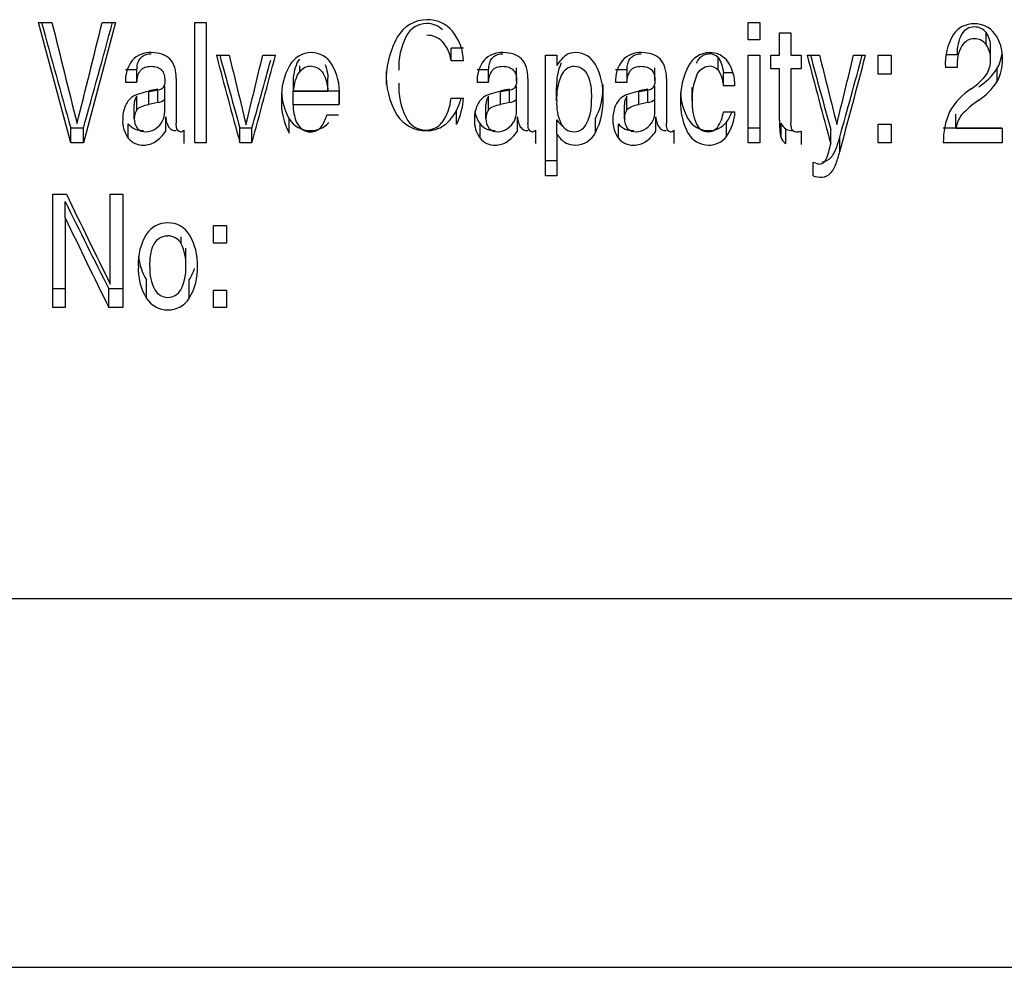
# Model space of a CAD drawing. Units: inches. Extents: x 4 to 191, y 5 to 87.
# Drawn here: x 109 to 110, y 68 to 70 of the extents above; entities that cross this region are included whole.
import ezdxf

# ---------------------------------------------------------------- set-up
doc = ezdxf.new("R2010")
doc.units = ezdxf.units.IN
doc.header["$MEASUREMENT"] = 0
doc.layers.add('HEX_2.0_8-1-14', color=7, linetype='Continuous')
doc.layers.add('MULK_2000_UNIT_A', color=7, linetype='Continuous')

# ---------------------------------------------------------------- blocks, each defined once
blk = doc.blocks.new('SE67')
at = {"layer": 'HEX_2.0_8-1-14', "color": 7, "linetype": 'Continuous'}
for p, q in [((109.6854, 69.6699), (109.6707, 69.6671)), ((109.6707, 69.6453), (109.6707, 69.666)), ((109.6854, 69.6482), (109.6854, 69.6687)), ((109.6966, 69.6529), (109.6966, 69.6746)), ((109.6472, 69.6221), (109.6472, 69.6445)), ((109.6514, 69.6366), (109.6514, 69.6586)), ((109.6854, 69.6482), (109.6707, 69.6453)), ((109.6966, 69.6336), (109.6966, 69.6529))]:
    blk.add_line(p, q, dxfattribs=at)
for centre, radius, start, end in [((109.6702, 69.6452), 0.0231, 144.5832, 181.7785), ((109.6788, 69.6795), 0.032, 281.9858, 303.9069), ((109.6712, 69.6229), 0.0241, 145.3755, 181.7996), ((109.6643, 69.6329), 0.0323, 333.4834, 1.371), ((109.6695, 69.6208), 0.0223, 176.6416, 220.16), ((109.6612, 69.6362), 0.0366, 305.1783, 330.909), ((109.6654, 69.6188), 0.018, 223.6764, 272.2136), ((109.6661, 69.6275), 0.0267, 270.0777, 307.3886)]:
    blk.add_arc(centre, radius, start, end, dxfattribs=at)
blk.add_open_spline([(109.6514, 69.6366), (109.6531, 69.6389), (109.6588, 69.6424), (109.6665, 69.6445), (109.6707, 69.6453)], degree=3, dxfattribs=at)
blk = doc.blocks.new('SE68')
at = {"layer": 'HEX_2.0_8-1-14', "color": 7, "linetype": 'Continuous'}
blk.add_line((109.5375, 69.6511), (109.5375, 69.6728), dxfattribs=at)
for centre, radius, start, end in [((109.6223, 69.6775), 0.0849, 155.7058, 183.1708), ((109.5673, 69.6829), 0.0241, 93.2087, 158.2781), ((109.6265, 69.6559), 0.0891, 156.2908, 183.1143), ((109.6133, 69.6465), 0.0759, 176.5586, 204.6584), ((109.5075, 69.6504), 0.0866, 335.9649, 2.7904), ((109.5658, 69.6243), 0.0235, 203.7002, 269.2457), ((109.565, 69.6241), 0.0233, 271.3206, 337.4217)]:
    blk.add_arc(centre, radius, start, end, dxfattribs=at)
blk.add_open_spline([(109.5659, 69.7069), (109.5712, 69.7069), (109.5802, 69.7041), (109.5889, 69.6921), (109.5931, 69.6755), (109.5939, 69.662), (109.5939, 69.6547)], degree=3, dxfattribs=at)
blk = doc.blocks.new('SE69')
at = {"layer": 'HEX_2.0_8-1-14', "color": 7, "linetype": 'Continuous'}
for p, q in [((109.4612, 69.6699), (109.4465, 69.6671)), ((109.4465, 69.6453), (109.4465, 69.666)), ((109.4612, 69.6482), (109.4612, 69.6687)), ((109.4724, 69.6529), (109.4724, 69.6746)), ((109.423, 69.6221), (109.423, 69.6445)), ((109.4273, 69.6366), (109.4273, 69.6586)), ((109.4612, 69.6482), (109.4465, 69.6453)), ((109.4724, 69.6336), (109.4724, 69.6529))]:
    blk.add_line(p, q, dxfattribs=at)
for centre, radius, start, end in [((109.4461, 69.6452), 0.0231, 144.5832, 181.7785), ((109.4546, 69.6795), 0.032, 281.9858, 303.9069), ((109.4471, 69.6229), 0.0241, 145.3755, 181.7996), ((109.4401, 69.6329), 0.0323, 333.4832, 1.3708), ((109.4453, 69.6208), 0.0223, 176.6419, 220.1605), ((109.437, 69.6362), 0.0366, 305.1779, 330.9081), ((109.4413, 69.6188), 0.018, 223.677, 272.2138), ((109.4419, 69.6275), 0.0267, 270.078, 307.3889)]:
    blk.add_arc(centre, radius, start, end, dxfattribs=at)
blk.add_open_spline([(109.4273, 69.6366), (109.429, 69.6389), (109.4347, 69.6424), (109.4424, 69.6445), (109.4465, 69.6453)], degree=3, dxfattribs=at)
blk = doc.blocks.new('SE70')
at = {"layer": 'HEX_2.0_8-1-14', "color": 7, "linetype": 'Continuous'}
for p, q in [((109.1214, 69.6981), (109.1214, 69.7076)), ((109.1114, 69.6664), (109.1114, 69.6877)), ((109.1672, 69.6664), (109.1672, 69.6877)), ((109.1114, 69.6664), (109.1672, 69.6664))]:
    blk.add_line(p, q, dxfattribs=at)
blk.add_arc((109.1395, 69.6839), 0.023, 88.989, 141.7433, dxfattribs=at)
for points in [[(109.1114, 69.6877), (109.1121, 69.694), (109.1143, 69.7055), (109.1183, 69.7149), (109.1214, 69.7186)], [(109.1114, 69.6664), (109.1121, 69.6729), (109.1143, 69.6847), (109.1183, 69.6944), (109.1214, 69.6981)], [(109.1399, 69.7069), (109.1442, 69.7069), (109.1519, 69.7048), (109.1601, 69.6958), (109.165, 69.6825), (109.1667, 69.6721), (109.1672, 69.6664)]]:
    blk.add_open_spline(points, degree=3, dxfattribs=at)
blk.add_open_spline([(109.1625, 69.7097), (109.1633, 69.7076), (109.1655, 69.7008), (109.1667, 69.6932), (109.1672, 69.6877)], degree=3, knots=[0.6252017, 0.6252017, 0.6252017, 0.6252017, 0.75, 1, 1, 1, 1], dxfattribs=at)
blk = doc.blocks.new('SE71')
at = {"layer": 'HEX_2.0_8-1-14', "color": 7, "linetype": 'Continuous'}
for p, q in [((108.8917, 69.6699), (108.877, 69.6671)), ((108.877, 69.6453), (108.877, 69.666)), ((108.8917, 69.6482), (108.8917, 69.6687)), ((108.9029, 69.6529), (108.9029, 69.6746)), ((108.8535, 69.6221), (108.8535, 69.6445)), ((108.8577, 69.6366), (108.8577, 69.6586)), ((108.8917, 69.6482), (108.877, 69.6453)), ((108.9029, 69.6336), (108.9029, 69.6529))]:
    blk.add_line(p, q, dxfattribs=at)
for centre, radius, start, end in [((108.8765, 69.6452), 0.0231, 144.5832, 181.7785), ((108.8851, 69.6795), 0.032, 281.9855, 303.9066), ((108.8776, 69.6229), 0.0241, 145.3755, 181.7996), ((108.8706, 69.6329), 0.0323, 333.4833, 1.3703), ((108.8758, 69.6208), 0.0223, 176.6413, 220.1598), ((108.8675, 69.6362), 0.0366, 305.1779, 330.909), ((108.8717, 69.6188), 0.018, 223.6767, 272.2137), ((108.8724, 69.6275), 0.0267, 270.0778, 307.3885)]:
    blk.add_arc(centre, radius, start, end, dxfattribs=at)
blk.add_open_spline([(108.8577, 69.6366), (108.8595, 69.6389), (108.8651, 69.6424), (108.8728, 69.6445), (108.877, 69.6453)], degree=3, dxfattribs=at)
blk = doc.blocks.new('SE127')
at = {"layer": 'HEX_2.0_8-1-14', "color": 7, "linetype": 'Continuous'}
for p, q in [((108.9294, 69.4196), (108.9294, 69.4308)), ((108.937, 69.3837), (108.937, 69.4122))]:
    blk.add_line(p, q, dxfattribs=at)
for centre, radius, start, end in [((108.9082, 69.4085), 0.0239, 27.6758, 90.8768), ((108.8672, 69.3875), 0.07, 356.8159, 27.3031), ((108.9484, 69.3779), 0.0698, 176.4046, 208.2074), ((108.8639, 69.3788), 0.0733, 332.4093, 3.8103), ((108.9082, 69.3571), 0.0245, 209.8014, 269.4519), ((108.9075, 69.3573), 0.0247, 270.9772, 329.6617)]:
    blk.add_arc(centre, radius, start, end, dxfattribs=at)
blk.add_open_spline([(108.8788, 69.3823), (108.8788, 69.3893), (108.8796, 69.4022), (108.884, 69.4183), (108.8932, 69.4299), (108.9025, 69.4324), (108.9079, 69.4324)], degree=3, dxfattribs=at)
blk = doc.blocks.new('SE135')
at = {"layer": 'HEX_2.0_8-1-14', "color": 7, "linetype": 'Continuous'}
for p, q in [((108.7507, 69.5832), (108.6984, 69.778)), ((108.6984, 69.778), (108.7202, 69.778)), ((108.8234, 69.778), (108.7711, 69.5832)), ((108.8016, 69.778), (108.8234, 69.778)), ((108.9514, 69.5832), (108.9514, 69.778)), ((108.9514, 69.778), (108.9701, 69.778)), ((108.9701, 69.778), (108.9701, 69.5832)), ((109.8479, 69.7496), (109.8479, 69.778)), ((109.8479, 69.778), (109.8665, 69.778)), ((109.8665, 69.778), (109.8665, 69.7496)), ((109.8982, 69.7247), (109.8982, 69.761)), ((109.8982, 69.761), (109.9168, 69.761)), ((109.9168, 69.761), (109.9168, 69.7247)), ((110.2329, 69.7421), (110.2329, 69.7614)), ((109.8665, 69.7496), (109.8479, 69.7496)), ((108.9865, 69.7247), (109.0071, 69.7247)), ((109.0617, 69.7247), (109.0822, 69.7247)), ((109.3868, 69.736), (109.3665, 69.736)), ((109.3665, 69.716), (109.3665, 69.736)), ((109.5193, 69.5293), (109.5193, 69.7247)), ((109.5193, 69.7247), (109.538, 69.7247)), ((109.538, 69.7247), (109.538, 69.7084)), ((109.8479, 69.5832), (109.8479, 69.7247)), ((109.8479, 69.7247), (109.8665, 69.7247)), ((109.8665, 69.7247), (109.8665, 69.5832)), ((109.8845, 69.7027), (109.8845, 69.7247)), ((109.8845, 69.7247), (109.8982, 69.7247)), ((109.9168, 69.7247), (109.9337, 69.7247)), ((109.9337, 69.7247), (109.9337, 69.7027)), ((109.943, 69.7247), (109.9632, 69.7247)), ((110.0182, 69.7247), (110.0378, 69.7247)), ((110.058, 69.694), (110.058, 69.7247)), ((110.058, 69.7247), (110.0792, 69.7247)), ((110.0792, 69.7247), (110.0792, 69.694)), ((110.1861, 69.7255), (110.1672, 69.7255)), ((110.2402, 69.7177), (110.2402, 69.7376)), ((109.3868, 69.716), (109.3665, 69.716)), ((109.7988, 69.7006), (109.7988, 69.721)), ((108.8579, 69.7014), (108.8392, 69.7014)), ((108.8579, 69.6805), (108.8579, 69.7014)), ((109.4274, 69.7014), (109.4087, 69.7014)), ((109.4274, 69.6805), (109.4274, 69.7014)), ((109.4725, 69.6836), (109.4725, 69.7044)), ((109.6515, 69.7014), (109.6329, 69.7014)), ((109.6515, 69.6805), (109.6515, 69.7014)), ((109.6967, 69.6836), (109.6967, 69.7044)), ((109.8228, 69.6965), (109.8076, 69.6965)), ((109.8076, 69.6755), (109.8076, 69.6965)), ((109.8982, 69.7027), (109.8845, 69.7027)), ((109.8982, 69.6195), (109.8982, 69.7027)), ((109.9337, 69.7027), (109.9168, 69.7027)), ((109.9168, 69.7027), (109.9168, 69.6161)), ((110.0792, 69.694), (110.058, 69.694)), ((110.1861, 69.7052), (110.1672, 69.7052)), ((110.2506, 69.682), (110.2506, 69.7028)), ((108.8579, 69.6805), (108.8392, 69.6805)), ((108.9216, 69.6869), (108.9216, 69.615)), ((109.4274, 69.6805), (109.4087, 69.6805)), ((109.4911, 69.6869), (109.4911, 69.615)), ((109.6515, 69.6805), (109.6329, 69.6805)), ((109.7153, 69.6869), (109.7153, 69.615)), ((108.8774, 69.6661), (108.8928, 69.6689)), ((109.1855, 69.6664), (109.1106, 69.6664)), ((109.1106, 69.6445), (109.1106, 69.6664)), ((109.1855, 69.6445), (109.1855, 69.6664)), ((109.4469, 69.6661), (109.4623, 69.6689)), ((109.6711, 69.6661), (109.6865, 69.6689)), ((109.7569, 69.6511), (109.7569, 69.6728)), ((109.8263, 69.6755), (109.8076, 69.6755)), ((109.1855, 69.6445), (109.1106, 69.6445)), ((109.3665, 69.6553), (109.3868, 69.6553)), ((109.1655, 69.6281), (109.1842, 69.6281)), ((109.3755, 69.6129), (109.3755, 69.6356)), ((109.8076, 69.6334), (109.8263, 69.6334)), ((110.1839, 69.6067), (110.1839, 69.6295)), ((108.8439, 69.5905), (108.8439, 69.6137)), ((108.9045, 69.602), (108.9045, 69.6249)), ((109.1045, 69.5988), (109.1045, 69.6218)), ((109.4135, 69.5905), (109.4135, 69.6137)), ((109.474, 69.602), (109.474, 69.6249)), ((109.538, 69.5973), (109.538, 69.6203)), ((109.6003, 69.5995), (109.6003, 69.6225)), ((109.6376, 69.5905), (109.6376, 69.6137)), ((109.6981, 69.602), (109.6981, 69.6249)), ((109.8124, 69.5933), (109.8124, 69.6164)), ((109.901, 69.5914), (109.901, 69.6146)), ((110.058, 69.5832), (110.058, 69.6133)), ((110.058, 69.6133), (110.0792, 69.6133)), ((110.0792, 69.6133), (110.0792, 69.5832)), ((108.7711, 69.6066), (108.7507, 69.6066)), ((108.7507, 69.5832), (108.7507, 69.6066)), ((108.7711, 69.5832), (108.7711, 69.6066)), ((108.9336, 69.6033), (108.9336, 69.5817)), ((109.0441, 69.6066), (109.0246, 69.6066)), ((109.0246, 69.5832), (109.0246, 69.6066)), ((109.0441, 69.5832), (109.0441, 69.6066)), ((109.5032, 69.6033), (109.5032, 69.5817)), ((109.538, 69.5973), (109.538, 69.5293)), ((109.7273, 69.6033), (109.7273, 69.5817)), ((109.8665, 69.6066), (109.8479, 69.6066)), ((109.9088, 69.5819), (109.9088, 69.6053)), ((109.9337, 69.602), (109.9337, 69.5804)), ((109.9813, 69.5813), (109.9813, 69.6048)), ((110.2588, 69.6066), (110.1636, 69.6066)), ((110.1839, 69.6067), (110.2588, 69.6067)), ((110.2588, 69.6067), (110.2588, 69.5832)), ((108.7711, 69.5832), (108.7507, 69.5832)), ((108.9701, 69.5832), (108.9514, 69.5832)), ((109.0441, 69.5832), (109.0246, 69.5832)), ((109.8665, 69.5832), (109.8479, 69.5832)), ((109.996, 69.5686), (109.996, 69.5924)), ((110.0792, 69.5832), (110.058, 69.5832)), ((110.2588, 69.5832), (110.1636, 69.5832)), ((109.538, 69.554), (109.5193, 69.554)), ((109.9529, 69.5295), (109.9529, 69.5509)), ((109.538, 69.5293), (109.5193, 69.5293)), ((108.7214, 69.3162), (108.7214, 69.4997)), ((108.7214, 69.4997), (108.7438, 69.4997)), ((108.7417, 69.4616), (108.7417, 69.4881)), ((108.8146, 69.3544), (108.8146, 69.4997)), ((108.8146, 69.4997), (108.8349, 69.4997)), ((108.8349, 69.4997), (108.8349, 69.3162)), ((108.7417, 69.4616), (108.7417, 69.3162)), ((108.9819, 69.4203), (108.9819, 69.4493)), ((108.9819, 69.4493), (109.0031, 69.4493)), ((109.0031, 69.4493), (109.0031, 69.4203)), ((109.0031, 69.4203), (108.9819, 69.4203)), ((108.8733, 69.3311), (108.8733, 69.361)), ((108.9425, 69.3312), (108.9425, 69.3611)), ((108.7417, 69.3464), (108.7214, 69.3464)), ((108.8349, 69.3464), (108.8124, 69.3464)), ((108.8124, 69.3162), (108.8124, 69.3464)), ((108.9819, 69.3162), (108.9819, 69.3444)), ((108.9819, 69.3444), (109.0031, 69.3444)), ((109.0031, 69.3444), (109.0031, 69.3162)), ((108.7417, 69.3162), (108.7214, 69.3162)), ((108.8349, 69.3162), (108.8124, 69.3162)), ((109.0031, 69.3162), (108.9819, 69.3162)), ((111.0414, 68.8446), (106.4351, 68.8446))]:
    blk.add_line(p, q, dxfattribs=at)
for centre, radius, start, end in [((130.357, 75.6677), 22.4403, 195.21622, 195.66989), ((133.6058, 75.8958), 25.6266, 193.81142, 194.18816), ((83.8635, 75.894), 25.6771, 345.84435, 346.22029), ((87.1648, 75.6677), 22.4403, 344.33011, 344.78369), ((109.3273, 69.7279), 0.0544, 89.8454, 151.5019), ((109.3274, 69.7385), 0.0376, 90.258, 152.9214), ((109.328, 69.7415), 0.0346, 45.0713, 91.2601), ((109.3289, 69.7303), 0.052, 40.1751, 91.532), ((110.2126, 69.736), 0.0396, 88.4801, 146.4776), ((110.2149, 69.7352), 0.0404, 38.154, 91.696), ((109.3889, 69.7059), 0.1071, 152.3946, 182.8231), ((109.3279, 69.7228), 0.0343, 44.2504, 91.0464), ((109.3068, 69.7129), 0.0801, 2.1509, 39.4752), ((110.2577, 69.7116), 0.0908, 149.3516, 184.0591), ((110.2454, 69.7299), 0.0594, 150.2115, 184.2378), ((110.2138, 69.7471), 0.0235, 89.6971, 148.474), ((110.2145, 69.7476), 0.023, 36.9887, 91.4187), ((110.203, 69.7392), 0.0373, 357.6541, 36.608), ((110.194, 69.7216), 0.0653, 357.0759, 36.2381), ((109.4041, 69.6844), 0.1427, 150.8559, 182.7644), ((109.3113, 69.7094), 0.0556, 6.7951, 42.2271), ((110.2482, 69.7097), 0.0623, 150.9244, 184.1577), ((110.214, 69.728), 0.0235, 90.1352, 149.3057), ((110.2144, 69.7285), 0.0229, 36.1578, 91.077), ((110.2013, 69.7193), 0.0389, 357.6392, 35.7961), ((108.8793, 69.6898), 0.0393, 86.9583, 137.7109), ((130.7527, 75.5155), 22.5234, 194.89802, 195.27081), ((129.729, 75.4078), 21.5017, 195.32586, 195.65221), ((133.3599, 75.5927), 25.0497, 193.54755, 193.81196), ((84.6316, 75.5903), 25.1243, 346.2354, 346.49896), ((87.3159, 75.5155), 22.5234, 344.72919, 345.10198), ((109.1408, 69.6882), 0.0408, 90.5868, 150.1268), ((109.1403, 69.6909), 0.0382, 29.313, 89.8188), ((109.4488, 69.6898), 0.0393, 86.9581, 137.7109), ((109.5866, 69.6801), 0.0562, 126.985, 149.8401), ((109.5676, 69.6993), 0.0297, 88.8121, 119.9985), ((109.568, 69.692), 0.037, 28.3171, 89.5956), ((109.673, 69.6898), 0.0393, 86.9584, 137.711), ((109.7858, 69.6902), 0.0388, 91.1875, 153.661), ((109.7847, 69.7079), 0.0193, 42.8407, 91.8558), ((109.7861, 69.6943), 0.0348, 33.6532, 91.8023), ((131.8859, 75.4967), 22.6893, 194.73761, 195.11248), ((130.8523, 75.389), 21.6577, 195.16137, 195.49032), ((133.8208, 75.61), 24.5728, 193.85716, 194.12643), ((85.556, 75.5909), 25.1558, 346.25227, 346.51488), ((88.3652, 75.4339), 22.4119, 344.82878, 345.24199), ((89.3856, 75.3277), 21.3935, 344.44962, 344.81697), ((110.1909, 69.7361), 0.0683, 330.8317, 351.4969), ((108.8925, 69.6835), 0.0534, 142.2592, 183.2187), ((88.3397, 75.4078), 21.5017, 344.34779, 344.65279), ((109.1913, 69.6583), 0.0995, 149.6672, 182.8528), ((109.0941, 69.6634), 0.0919, 357.859, 30.1725), ((109.462, 69.6835), 0.0534, 142.2592, 183.2183), ((109.5096, 69.6609), 0.1032, 356.8427, 28.1713), ((109.6862, 69.6835), 0.0534, 142.2592, 183.2187), ((109.7596, 69.6765), 0.0667, 359.1408, 33.7206), ((110.1945, 69.7169), 0.0457, 331.474, 0.9396), ((110.1877, 69.7161), 0.0716, 331.5136, 1.697), ((109.3861, 69.6922), 0.1247, 177.1182, 210.7648), ((109.8469, 69.656), 0.1087, 151.7745, 182.3097), ((109.7846, 69.6878), 0.0191, 41.95, 91.6817), ((110.1551, 69.7525), 0.0981, 303.1196, 324.2067), ((110.1668, 69.7584), 0.1005, 302.7239, 326.4461), ((109.3935, 69.6742), 0.1117, 177.1454, 206.662), ((109.51, 69.6716), 0.1027, 331.4543, 2.8852), ((109.8528, 69.655), 0.096, 157.6622, 182.3332), ((110.1649, 69.7372), 0.1019, 303.4781, 327.1762), ((108.8909, 69.6814), 0.0127, 278.3281, 313.8169), ((109.188, 69.6697), 0.0962, 182.6582, 209.8429), ((108.7429, 69.6634), 0.443, 357.5559, 359.5483), ((109.4605, 69.6814), 0.0127, 278.3286, 313.8165), ((109.6846, 69.6814), 0.0127, 278.3281, 313.8183), ((109.8345, 69.6685), 0.0964, 182.84, 209.0069), ((110.2699, 69.5779), 0.1109, 123.505, 150.2115), ((108.873, 69.6279), 0.0372, 128.7969, 157.2534), ((109.1926, 69.6479), 0.1008, 176.9202, 209.1471), ((109.198, 69.6468), 0.0874, 181.4848, 199.8327), ((109.2857, 69.6626), 0.0811, 324.6555, 354.8238), ((109.2661, 69.6648), 0.1211, 334.6569, 355.512), ((109.2715, 69.6862), 0.1157, 334.0515, 344.4856), ((109.4425, 69.6279), 0.0372, 128.7964, 157.2539), ((109.5051, 69.6498), 0.1076, 332.1252, 2.8496), ((109.6667, 69.6279), 0.0372, 128.7961, 157.2533), ((109.8391, 69.6466), 0.101, 177.1649, 208.3272), ((109.8401, 69.6473), 0.0833, 177.3498, 203.1492), ((110.3037, 69.5285), 0.1487, 123.7093, 138.2187), ((108.889, 69.6221), 0.0542, 158.1043, 181.4999), ((109.0917, 69.6508), 0.0772, 327.5827, 342.94), ((109.3252, 69.6571), 0.0544, 211.7925, 271.5655), ((109.3141, 69.6663), 0.0687, 306.8622, 333.4611), ((109.4585, 69.6221), 0.0542, 158.104, 181.4991), ((109.4494, 69.641), 0.0451, 189.5747, 217.2463), ((109.6827, 69.6221), 0.0542, 158.1047, 181.4998), ((109.7461, 69.6424), 0.0622, 326.4075, 351.6679), ((109.7508, 69.6371), 0.0756, 324.5608, 357.18), ((109.7539, 69.6592), 0.0725, 323.7767, 338.9814), ((110.2805, 69.5853), 0.1169, 155.9407, 180.9977), ((108.8818, 69.6185), 0.0471, 177.3491, 216.424), ((108.8672, 69.6328), 0.0301, 219.2537, 272.5201), ((109.138, 69.6416), 0.0389, 210.568, 270.8939), ((109.144, 69.6297), 0.0309, 204.0124, 233.4039), ((109.1391, 69.6419), 0.0392, 269.2525, 318.3136), ((109.3261, 69.6397), 0.0361, 205.8179, 269.9561), ((109.3266, 69.6362), 0.0325, 269.1434, 320.9715), ((109.4514, 69.6185), 0.0471, 177.3493, 216.4243), ((109.4368, 69.6328), 0.0301, 219.2537, 272.5201), ((109.5733, 69.6417), 0.0413, 211.1677, 232.1771), ((109.6755, 69.6185), 0.0471, 177.3495, 216.4238), ((109.6609, 69.6328), 0.0301, 219.2534, 272.5203), ((109.7828, 69.6402), 0.0374, 209.4835, 271.1922), ((109.7833, 69.622), 0.0212, 200.6538, 268.7642), ((109.7845, 69.6379), 0.0351, 268.4246, 322.3814), ((109.9178, 69.621), 0.018, 200.5995, 240.0792), ((110.236, 69.5969), 0.053, 144.6083, 169.3384), ((108.9269, 69.611), 0.0103, 274.9814, 311.0037), ((109.1385, 69.6232), 0.0224, 234.7668, 271.1558), ((109.1393, 69.6228), 0.022, 269.1033, 295.6412), ((109.1378, 69.6251), 0.0247, 296.3621, 320.5035), ((109.3279, 69.6505), 0.0478, 268.5511, 304.9406), ((109.4964, 69.611), 0.0103, 274.9816, 311.0054), ((109.574, 69.6184), 0.0418, 210.4157, 239.4397), ((109.5673, 69.6161), 0.0369, 271.0343, 333.2256), ((109.7206, 69.611), 0.0103, 274.9807, 311.0044), ((109.7831, 69.6168), 0.0375, 208.7017, 270.689), ((109.783, 69.6198), 0.019, 269.6031, 321.5288), ((109.9198, 69.627), 0.0243, 243.2438, 270.8301), ((109.9261, 69.6101), 0.00932, 223.1069, 273.9133), ((109.9258, 69.6274), 0.0266, 272.0693, 287.2083), ((108.8674, 69.6092), 0.03, 218.461, 272.1962), ((109.4369, 69.6092), 0.03, 218.461, 272.1962), ((109.5677, 69.6153), 0.036, 245.4981, 270.3627), ((109.6611, 69.6092), 0.03, 218.4608, 272.1964), ((109.7843, 69.6142), 0.035, 268.7463, 323.2196), ((109.9182, 69.5977), 0.0184, 199.9442, 239.273), ((109.8271, 69.6138), 0.1576, 338.3536, 348.09), ((109.9399, 69.4865), 0.0657, 74.7899, 78.5439), ((109.9649, 69.5743), 0.0257, 252.2952, 267.9847), ((109.9635, 69.5594), 0.0107, 272.8099, 339.939), ((109.9664, 69.5726), 0.0204, 270.8562, 320.4685), ((109.9663, 69.5477), 0.0203, 271.1845, 321.3085), ((109.9687, 69.5843), 0.057, 253.9746, 268.0719), ((117.78, 73.9098), 10.0619, 206.06815, 206.97019), ((118.6913, 74.2519), 11.0243, 205.53501, 206.37493), ((118.1634, 73.9529), 10.4374, 205.48679, 206.37471), ((108.9071, 69.413), 0.0403, 88.7835, 147.8789), ((108.9089, 69.4134), 0.0399, 31.1637, 91.3737), ((108.9491, 69.3881), 0.0891, 148.6377, 182.8359), ((108.8634, 69.3872), 0.0924, 357.4737, 30.445), ((108.9466, 69.4072), 0.0866, 184.9815, 212.2329), ((108.9506, 69.3785), 0.0906, 176.7203, 211.493), ((108.8655, 69.3785), 0.0903, 328.4794, 2.9763), ((108.8695, 69.4072), 0.0863, 327.7393, 341.3447), ((108.9076, 69.3532), 0.0408, 212.7683, 270.503), ((108.9085, 69.3526), 0.0402, 269.2905, 327.9002)]:
    blk.add_arc(centre, radius, start, end, dxfattribs=at)
for points, knots in [([(108.8579, 69.7014), (108.8579, 69.7031), (108.8581, 69.7062), (108.8588, 69.7106), (108.86, 69.7145), (108.8617, 69.7179), (108.8638, 69.7207), (108.8663, 69.7231), (108.8693, 69.7249), (108.8728, 69.7262), (108.8767, 69.727), (108.8794, 69.7271), (108.8808, 69.7271)], [0, 0, 0, 0, 0.128281, 0.244386, 0.349726, 0.446187, 0.536218, 0.62281, 0.709315, 0.799093, 0.895163, 1, 1, 1, 1]), ([(109.4274, 69.7014), (109.4275, 69.7031), (109.4276, 69.7062), (109.4284, 69.7106), (109.4296, 69.7145), (109.4312, 69.7179), (109.4333, 69.7207), (109.4359, 69.7231), (109.4389, 69.7249), (109.4423, 69.7262), (109.4462, 69.727), (109.4489, 69.7271), (109.4503, 69.7271)], [0, 0, 0, 0, 0.128281, 0.244386, 0.349726, 0.446188, 0.536218, 0.62281, 0.709315, 0.799094, 0.895163, 1, 1, 1, 1]), ([(109.6515, 69.7014), (109.6516, 69.7031), (109.6518, 69.7062), (109.6525, 69.7106), (109.6537, 69.7145), (109.6554, 69.7179), (109.6575, 69.7207), (109.66, 69.7231), (109.663, 69.7249), (109.6665, 69.7262), (109.6703, 69.727), (109.6731, 69.7271), (109.6745, 69.7271)], [0, 0, 0, 0, 0.128281, 0.244386, 0.349726, 0.446188, 0.536218, 0.62281, 0.709315, 0.799094, 0.895163, 1, 1, 1, 1]), ([(109.764, 69.7121), (109.7646, 69.7133), (109.7657, 69.7154), (109.7677, 69.7184), (109.7699, 69.721), (109.7731, 69.7238), (109.7777, 69.7266), (109.782, 69.727), (109.784, 69.7271)], [0, 0, 0, 0, 0.147481, 0.284703, 0.413276, 0.535149, 0.770466, 1, 1, 1, 1]), ([(108.8579, 69.6805), (108.8579, 69.6845), (108.8588, 69.6917), (108.8646, 69.7036), (108.8734, 69.7069), (108.8808, 69.7069)], [0, 0, 0, 0, 0.25, 0.5, 1, 1, 1, 1]), ([(109.4274, 69.6805), (109.4275, 69.6845), (109.4284, 69.6917), (109.4341, 69.7036), (109.443, 69.7069), (109.4503, 69.7069)], [0, 0, 0, 0, 0.25, 0.5, 1, 1, 1, 1]), ([(109.6515, 69.6805), (109.6516, 69.6845), (109.6525, 69.6917), (109.6582, 69.7036), (109.6671, 69.7069), (109.6745, 69.7069)], [0, 0, 0, 0, 0.25, 0.5, 1, 1, 1, 1]), ([(109.9822, 69.5596), (109.9828, 69.5603), (109.984, 69.5618), (109.9856, 69.5643), (109.9873, 69.5675), (109.9891, 69.5716), (109.9913, 69.5772), (109.9937, 69.5842), (109.9952, 69.5896), (109.996, 69.5924)], [0, 0, 0, 0, 0.074654, 0.157681, 0.249715, 0.375801, 0.531645, 0.755424, 1, 1, 1, 1])]:
    blk.add_open_spline(points, degree=3, knots=knots, dxfattribs=at)
for points in [[(108.9216, 69.6869), (108.9216, 69.6936), (108.9201, 69.7057), (108.912, 69.7199), (108.8991, 69.7274), (108.8878, 69.729), (108.8814, 69.729)], [(109.4911, 69.6869), (109.4911, 69.6936), (109.4896, 69.7057), (109.4815, 69.7199), (109.4687, 69.7274), (109.4573, 69.729), (109.4509, 69.729)], [(109.7153, 69.6869), (109.7153, 69.6936), (109.7138, 69.7057), (109.7057, 69.7199), (109.6928, 69.7274), (109.6815, 69.729), (109.6751, 69.729)], [(109.7988, 69.721), (109.8013, 69.7183), (109.8047, 69.7108), (109.8068, 69.7015), (109.8076, 69.6965)], [(108.8808, 69.7069), (108.8844, 69.7069), (108.891, 69.706), (108.8984, 69.7012), (108.9022, 69.6935), (108.903, 69.6871), (108.903, 69.6836)], [(109.4503, 69.7069), (109.454, 69.7069), (109.4605, 69.706), (109.4679, 69.7012), (109.4718, 69.6935), (109.4725, 69.6871), (109.4725, 69.6836)], [(109.6745, 69.7069), (109.6781, 69.7069), (109.6846, 69.706), (109.692, 69.7012), (109.6959, 69.6935), (109.6967, 69.6871), (109.6967, 69.6836)], [(109.764, 69.6915), (109.7686, 69.7013), (109.7755, 69.7069), (109.784, 69.7069)], [(109.7988, 69.7006), (109.8013, 69.6978), (109.8047, 69.6901), (109.8068, 69.6806), (109.8076, 69.6755)], [(108.903, 69.6836), (108.903, 69.6789), (108.9023, 69.6749), (108.8997, 69.6723)], [(109.4725, 69.6836), (109.4725, 69.6789), (109.4718, 69.6749), (109.4692, 69.6723)], [(109.6967, 69.6836), (109.6967, 69.6789), (109.6959, 69.6749), (109.6934, 69.6723)], [(108.8774, 69.6661), (108.8717, 69.6651), (108.8615, 69.6628), (108.853, 69.6595), (108.8497, 69.6569)], [(109.4469, 69.6661), (109.4412, 69.6651), (109.431, 69.6628), (109.4225, 69.6595), (109.4192, 69.6569)], [(109.6711, 69.6661), (109.6654, 69.6651), (109.6552, 69.6628), (109.6467, 69.6595), (109.6434, 69.6569)], [(108.9045, 69.6249), (108.9047, 69.6218), (108.9057, 69.616), (108.9088, 69.6086), (108.9141, 69.6037), (108.9187, 69.6027), (108.9213, 69.6027)], [(108.9278, 69.6008), (108.9251, 69.6008), (108.9219, 69.6053), (108.9216, 69.6113), (108.9216, 69.615)], [(109.474, 69.6249), (109.4743, 69.6218), (109.4752, 69.616), (109.4783, 69.6086), (109.4837, 69.6037), (109.4883, 69.6027), (109.4908, 69.6027)], [(109.4973, 69.6008), (109.4946, 69.6008), (109.4915, 69.6053), (109.4911, 69.6113), (109.4911, 69.615)], [(109.6981, 69.6249), (109.6984, 69.6218), (109.6994, 69.616), (109.7024, 69.6086), (109.7078, 69.6037), (109.7124, 69.6027), (109.715, 69.6027)], [(109.7215, 69.6008), (109.7187, 69.6008), (109.7156, 69.6053), (109.7153, 69.6113), (109.7153, 69.615)], [(109.8982, 69.6195), (109.8982, 69.6141), (109.8985, 69.604), (109.8994, 69.5951), (109.901, 69.5914)], [(109.9193, 69.6037), (109.9182, 69.6051), (109.9171, 69.609), (109.9168, 69.6136), (109.9168, 69.6161)], [(108.8686, 69.5792), (108.8754, 69.5792), (108.8884, 69.5831), (108.8995, 69.5947), (108.9045, 69.602)], [(109.4381, 69.5792), (109.4449, 69.5792), (109.458, 69.5831), (109.4691, 69.5947), (109.474, 69.602)], [(109.6622, 69.5792), (109.6691, 69.5792), (109.6821, 69.5831), (109.6932, 69.5947), (109.6981, 69.602)], [(109.9822, 69.535), (109.9855, 69.5388), (109.9903, 69.5492), (109.9942, 69.5618), (109.996, 69.5686)]]:
    blk.add_open_spline(points, degree=3, dxfattribs=at)
blk = doc.blocks.new('SE144')
at = {"layer": 'HEX_2.0_8-1-14', "color": 7, "linetype": 'Continuous'}
blk.add_line((102.4166, 68.2482), (111.7698, 68.2482), dxfattribs=at)

msp = doc.modelspace()

# ---------------------------------------------------------------- block references
at = {"layer": 'MULK_2000_UNIT_A'}
for name in ['SE144', 'SE135', 'SE70', 'SE68', 'SE71', 'SE69', 'SE67', 'SE127']:
    msp.add_blockref(name, (0, 0), dxfattribs=at)

doc.saveas('drawing.dxf')
